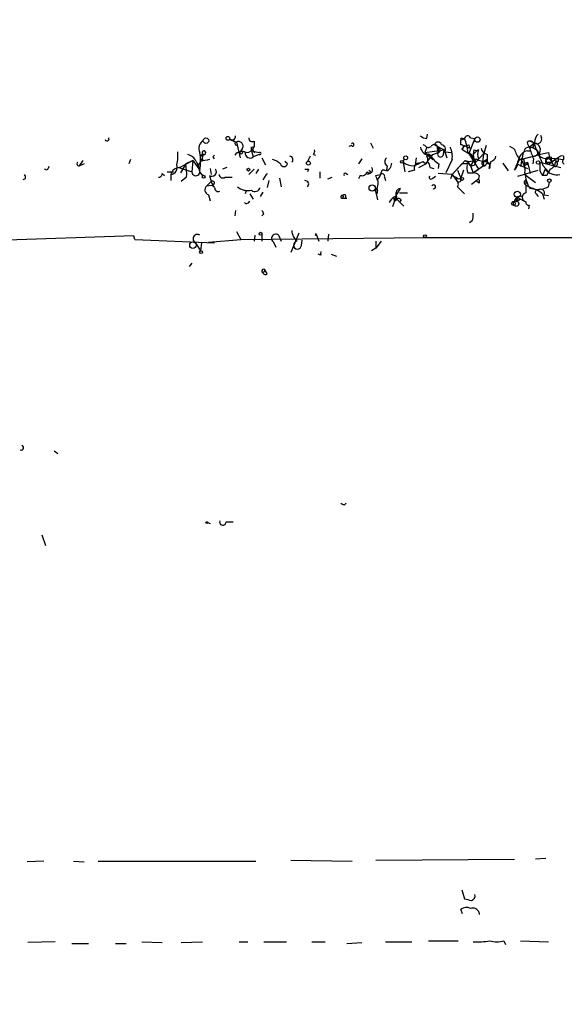
# Model space of a CAD drawing. Extents: x -3761 to 391405, y -38722 to 395493.
# Drawn here: x 31 to 84, y 4234 to 4329 of the extents above; entities that cross this region are included whole.
import ezdxf

# ---------------------------------------------------------------- set-up
doc = ezdxf.new("R2010")
doc.units = 0
doc.header["$MEASUREMENT"] = 0
doc.layers.add('MAIN', color=5, linetype='CONTINUOUS')

msp = doc.modelspace()

# ---------------------------------------------------------------- linework, layer by layer
at = {"layer": 'MAIN'}
for p, q in [((70.2733, 4317.4072), (70.358, 4317.8306)), ((73.5753, 4317.2379), (73.914, 4317.4072)), ((73.7447, 4317.4072), (73.914, 4317.4072)), ((74.93, 4317.4072), (74.3373, 4315.9679)), ((74.5067, 4317.4919), (74.93, 4317.4072)), ((81.28, 4317.7459), (81.3647, 4317.4919)), ((51.562, 4317.2379), (51.2233, 4317.3226)), ((51.2233, 4317.3226), (51.9007, 4317.0686)), ((51.816, 4316.8146), (51.9853, 4316.7299)), ((51.9007, 4317.0686), (52.2393, 4315.5446)), ((52.4933, 4316.4759), (52.2393, 4316.1372)), ((53.34, 4316.5606), (53.594, 4316.6452)), ((53.594, 4317.1532), (53.594, 4316.6452)), ((62.992, 4316.7299), (62.738, 4316.6452)), ((64.8547, 4316.9839), (65.1087, 4316.4759)), ((70.104, 4316.7299), (69.9347, 4316.8146)), ((70.2733, 4316.5606), (70.104, 4316.0526)), ((71.0353, 4316.8146), (71.9667, 4316.3066)), ((71.374, 4316.0526), (71.2893, 4316.7299)), ((71.374, 4316.4759), (71.374, 4316.0526)), ((73.5753, 4316.8146), (73.5753, 4317.2379)), ((73.914, 4316.7299), (73.66, 4316.3912)), ((73.66, 4316.3912), (74.3373, 4315.9679)), ((73.914, 4316.7299), (74.422, 4316.4759)), ((74.3373, 4316.8146), (74.422, 4316.4759)), ((76.0307, 4316.7299), (75.7767, 4315.9679)), ((78.74, 4316.3912), (78.3167, 4316.6452)), ((80.01, 4316.8992), (80.1793, 4316.5606)), ((80.1793, 4316.5606), (80.6873, 4316.9839)), ((80.264, 4317.1532), (80.6873, 4316.9839)), ((48.5987, 4315.9679), (48.4293, 4315.7139)), ((48.4293, 4315.7139), (48.6833, 4315.8832)), ((48.6833, 4315.8832), (48.514, 4315.2906)), ((48.6833, 4315.4599), (48.514, 4315.2906)), ((49.6147, 4315.6292), (49.784, 4315.7986)), ((53.34, 4316.2219), (54.102, 4316.0526)), ((53.34, 4316.2219), (53.5093, 4315.6292)), ((54.102, 4315.8832), (53.5093, 4315.6292)), ((54.356, 4315.5446), (54.6947, 4314.8672)), ((59.0127, 4315.7139), (58.7587, 4315.2059)), ((59.3513, 4315.8832), (59.5207, 4315.7986)), ((64.008, 4315.4599), (63.6693, 4314.9519)), ((68.072, 4315.4599), (67.9873, 4315.1212)), ((69.2573, 4315.5446), (69.1727, 4314.8672)), ((70.104, 4316.0526), (71.9667, 4316.3066)), ((70.104, 4316.0526), (70.866, 4315.3752)), ((70.358, 4315.5446), (70.358, 4315.2059)), ((70.866, 4315.8832), (71.374, 4316.0526)), ((71.882, 4315.8832), (71.9667, 4316.3066)), ((71.9667, 4316.3066), (72.2207, 4315.5446)), ((72.0513, 4316.1372), (72.644, 4316.0526)), ((74.3373, 4315.9679), (75.2687, 4314.4439)), ((74.7607, 4315.8832), (75.0993, 4316.2219)), ((74.7607, 4315.5446), (75.0147, 4315.1212)), ((74.8453, 4316.3066), (75.0993, 4316.2219)), ((75.0147, 4315.1212), (75.7767, 4315.9679)), ((75.2687, 4316.3066), (75.0993, 4316.2219)), ((76.1153, 4315.8832), (76.1153, 4315.3752)), ((79.248, 4315.6292), (79.0787, 4315.2059)), ((79.5867, 4316.0526), (79.3327, 4314.6979)), ((79.3327, 4315.3752), (81.1953, 4315.8832)), ((80.6027, 4315.4599), (80.518, 4314.9519)), ((81.1107, 4315.8832), (82.042, 4316.0526)), ((82.042, 4316.0526), (82.1267, 4315.5446)), ((82.1267, 4315.5446), (83.4813, 4315.3752)), ((82.3807, 4315.1212), (82.1267, 4315.5446)), ((82.296, 4315.6292), (82.296, 4315.1212)), ((82.9733, 4315.5446), (82.296, 4315.1212)), ((83.4813, 4315.7139), (83.4813, 4315.3752)), ((36.7453, 4314.7826), (37.084, 4315.2906)), ((37.1687, 4314.9519), (36.7453, 4314.7826)), ((41.656, 4315.3752), (41.4867, 4314.9519)), ((46.3127, 4314.6132), (47.5827, 4314.1899)), ((46.3973, 4314.6132), (47.6673, 4315.2906)), ((46.99, 4314.9519), (46.482, 4314.1052)), ((47.6673, 4315.2906), (46.99, 4314.9519)), ((47.6673, 4315.2906), (47.5827, 4314.1899)), ((47.6673, 4315.2906), (48.3447, 4314.3592)), ((48.006, 4315.2059), (48.26, 4314.6979)), ((48.4293, 4315.2059), (48.1753, 4314.7826)), ((48.1753, 4314.7826), (48.3447, 4314.3592)), ((49.3607, 4314.5286), (49.4453, 4313.9359)), ((50.9693, 4314.6132), (50.546, 4314.4439)), ((56.8113, 4314.9519), (56.5573, 4315.2059)), ((66.4633, 4314.7826), (66.3787, 4314.3592)), ((67.9873, 4315.1212), (68.1567, 4314.1899)), ((69.5113, 4314.6132), (70.1887, 4314.9519)), ((69.9347, 4315.2059), (70.1887, 4314.9519)), ((70.1887, 4314.9519), (70.358, 4315.2059)), ((70.358, 4315.2059), (70.1887, 4314.9519)), ((70.612, 4314.6132), (70.9507, 4314.5286)), ((71.4587, 4314.9519), (71.374, 4314.5286)), ((72.7287, 4315.3752), (72.136, 4314.1052)), ((73.9987, 4315.2906), (72.7287, 4313.9359)), ((72.7287, 4313.9359), (73.66, 4314.9519)), ((74.3373, 4314.9519), (73.66, 4314.9519)), ((73.9987, 4315.2906), (74.422, 4315.0366)), ((74.5067, 4314.7826), (74.7607, 4314.1052)), ((75.7767, 4314.7826), (74.7607, 4314.1052)), ((76.1153, 4315.3752), (75.7767, 4315.2059)), ((76.0307, 4315.1212), (76.1153, 4315.3752)), ((76.1153, 4315.2059), (76.3693, 4314.9519)), ((76.1153, 4315.0366), (76.3693, 4314.9519)), ((76.454, 4315.2059), (76.2847, 4314.5286)), ((77.6393, 4315.0366), (78.1473, 4314.2746)), ((78.994, 4314.9519), (80.01, 4314.5286)), ((79.6713, 4315.2059), (79.756, 4314.7826)), ((79.8407, 4315.0366), (80.01, 4315.1212)), ((80.01, 4314.8672), (80.01, 4315.1212)), ((80.01, 4315.1212), (80.264, 4314.0206)), ((81.1953, 4315.1212), (83.2273, 4314.6132)), ((81.534, 4314.7826), (82.042, 4314.1899)), ((81.8727, 4315.1212), (82.296, 4315.1212)), ((82.296, 4315.3752), (82.296, 4315.1212)), ((82.296, 4315.1212), (82.6347, 4314.6979)), ((82.9733, 4315.2059), (82.804, 4315.2059)), ((33.6127, 4314.3592), (33.3587, 4314.4439)), ((44.704, 4314.0206), (44.958, 4313.8512)), ((45.212, 4314.1899), (45.8047, 4314.1899)), ((45.5507, 4313.9359), (45.5507, 4313.3432)), ((47.0747, 4313.6819), (46.5667, 4313.2586)), ((49.276, 4313.8512), (49.4453, 4313.2586)), ((50.8, 4313.6819), (51.4773, 4313.6819)), ((53.594, 4314.4439), (53.086, 4313.9359)), ((54.0173, 4314.4439), (53.7633, 4314.0206)), ((54.7793, 4313.9359), (54.4407, 4313.4279)), ((56.0493, 4313.5972), (56.2187, 4312.7506)), ((58.8433, 4314.4439), (58.7587, 4314.1899)), ((59.944, 4314.1899), (59.944, 4313.5972)), ((60.706, 4313.5126), (61.1293, 4313.6819)), ((62.484, 4314.0206), (62.6533, 4313.9359)), ((63.8387, 4313.8512), (63.6693, 4313.5126)), ((64.77, 4314.0206), (64.516, 4313.9359)), ((65.3627, 4313.8512), (65.786, 4313.9359)), ((66.2093, 4314.3592), (65.9553, 4314.3592)), ((66.2093, 4313.6819), (66.294, 4313.3432)), ((69.088, 4314.3592), (68.4953, 4314.1899)), ((70.866, 4313.5972), (71.12, 4313.7666)), ((72.7287, 4313.9359), (71.374, 4314.0206)), ((72.7287, 4313.9359), (72.5593, 4313.5126)), ((72.7287, 4313.9359), (73.152, 4313.3432)), ((73.152, 4313.6819), (73.152, 4313.3432)), ((73.2367, 4314.3592), (73.5753, 4313.5972)), ((73.3213, 4313.5126), (73.5753, 4313.5972)), ((73.8293, 4314.3592), (73.5753, 4313.5972)), ((74.2527, 4314.1052), (74.7607, 4314.1052)), ((74.7607, 4314.1052), (75.2687, 4314.4439)), ((75.3533, 4313.8512), (75.2687, 4313.5126)), ((79.0787, 4313.7666), (81.026, 4314.3592)), ((79.756, 4313.9359), (80.772, 4313.1739)), ((81.1953, 4314.2746), (81.4493, 4313.8512)), ((81.7033, 4314.4439), (81.4493, 4313.8512)), ((81.8727, 4313.8512), (81.4493, 4313.8512)), ((82.2113, 4314.4439), (82.042, 4314.1899)), ((31.496, 4313.5126), (31.242, 4313.4279)), ((49.4453, 4313.2586), (49.022, 4312.8352)), ((49.022, 4312.8352), (49.53, 4312.9199)), ((49.6993, 4313.0046), (49.53, 4312.9199)), ((49.784, 4312.6659), (49.53, 4312.9199)), ((55.0333, 4313.3432), (54.864, 4312.6659)), ((73.914, 4312.0732), (73.2367, 4312.7506)), ((74.5913, 4313.0046), (75.2687, 4313.5126)), ((75.3533, 4313.0892), (75.0993, 4313.2586)), ((79.8407, 4312.9199), (79.9253, 4313.4279)), ((79.8407, 4312.9199), (79.8407, 4312.1579)), ((82.042, 4312.7506), (82.1267, 4313.1739)), ((49.1913, 4311.9886), (49.3607, 4311.3959)), ((52.832, 4312.4119), (52.7473, 4312.0732)), ((53.1707, 4312.0732), (53.5093, 4311.5652)), ((54.4407, 4312.2426), (54.1867, 4311.8192)), ((62.1453, 4311.9039), (62.23, 4311.7346)), ((62.1453, 4311.9039), (62.23, 4311.7346)), ((62.23, 4311.6499), (62.5687, 4311.6499)), ((65.278, 4312.4966), (65.532, 4311.4806)), ((65.278, 4312.3272), (65.4473, 4312.0732)), ((65.532, 4312.4119), (65.4473, 4312.0732)), ((67.31, 4311.9039), (66.9713, 4310.8032)), ((67.2253, 4311.8192), (67.3947, 4311.5652)), ((67.31, 4311.9039), (67.7333, 4312.5812)), ((67.31, 4311.9039), (67.3947, 4311.5652)), ((67.6487, 4312.1579), (68.4107, 4312.1579)), ((78.994, 4311.7346), (78.9093, 4311.3112)), ((78.994, 4311.7346), (79.8407, 4311.3112)), ((79.4173, 4311.8192), (79.5867, 4311.9886)), ((80.8567, 4312.0732), (81.026, 4311.8192)), ((81.4493, 4312.0732), (81.6187, 4311.5652)), ((81.6187, 4311.9886), (82.042, 4311.9039)), ((67.3947, 4311.5652), (67.1407, 4311.4806)), ((67.2253, 4311.5652), (67.3947, 4311.5652)), ((67.3947, 4311.5652), (68.072, 4310.8879)), ((67.818, 4311.4806), (67.6487, 4311.3112)), ((79.3327, 4311.5652), (78.9093, 4311.3112)), ((80.1793, 4310.9726), (80.0947, 4310.6339)), ((51.816, 4310.4646), (51.7313, 4309.9566)), ((54.5253, 4310.1259), (54.356, 4309.9566)), ((74.676, 4309.4486), (74.422, 4309.2792)), ((41.9947, 4308.0092), (21.6747, 4307.3319)), ((42.0793, 4307.6706), (41.9947, 4308.0092)), ((51.9007, 4308.4326), (52.324, 4307.6706)), ((52.324, 4307.6706), (70.104, 4307.8399)), ((53.6787, 4308.0939), (53.594, 4307.5012)), ((54.356, 4308.1786), (54.356, 4307.5012)), ((55.9647, 4308.0939), (56.2187, 4307.5012)), ((57.912, 4308.2632), (57.15, 4306.4006)), ((59.5207, 4308.0939), (59.6053, 4308.2632)), ((59.6053, 4308.1786), (59.8593, 4307.5012)), ((60.7907, 4308.1786), (60.706, 4307.5012)), ((70.104, 4307.8399), (84.4973, 4307.8399)), ((42.0793, 4307.6706), (49.784, 4307.3319)), ((47.9213, 4307.3319), (48.4293, 4306.5699)), ((48.514, 4307.3319), (48.4293, 4306.5699)), ((49.1913, 4307.4166), (52.324, 4307.6706)), ((55.4567, 4307.4166), (55.7107, 4306.9086)), ((58.166, 4307.0779), (58.2507, 4307.5859)), ((65.3627, 4307.5012), (65.3627, 4306.8239)), ((65.8707, 4307.5012), (65.3627, 4306.8239)), ((65.3627, 4307.5012), (65.3627, 4306.8239)), ((60.0287, 4306.1466), (59.7747, 4306.2312)), ((61.0447, 4306.2312), (61.5527, 4306.0619)), ((65.3627, 4306.8239), (64.9393, 4306.5699)), ((47.5827, 4305.3846), (47.3287, 4305.0459)), ((54.6947, 4304.6226), (54.4407, 4304.4532)), ((54.864, 4304.3686), (54.6947, 4304.6226)), ((34.29, 4287.2659), (34.6287, 4287.0119)), ((62.3147, 4282.0166), (62.484, 4282.1859)), ((49.1067, 4280.3232), (49.3607, 4280.2386)), ((50.8847, 4280.4079), (51.562, 4280.4079)), ((33.1047, 4279.1379), (33.4433, 4278.1219)), ((33.274, 4247.6419), (31.6653, 4247.5572)), ((36.1527, 4247.6419), (37.1687, 4247.5572)), ((38.5233, 4247.6419), (53.7633, 4247.6419)), ((57.15, 4247.7266), (63.0767, 4247.6419)), ((65.3627, 4247.7266), (78.74, 4247.8112)), ((81.788, 4247.8959), (80.772, 4247.8112)), ((73.66, 4244.8479), (73.914, 4244.0012)), ((73.7447, 4242.5619), (73.5753, 4242.9852)), ((75.3533, 4242.6466), (75.3533, 4242.4772)), ((34.3747, 4239.8526), (31.75, 4239.7679)), ((35.9833, 4239.6832), (37.592, 4239.6832)), ((40.2167, 4239.6832), (41.2327, 4239.6832)), ((42.7567, 4239.8526), (44.704, 4239.7679)), ((46.5667, 4239.7679), (48.5987, 4239.8526)), ((52.1547, 4239.8526), (53.0013, 4239.8526)), ((54.5253, 4239.8526), (56.7267, 4239.8526)), ((59.182, 4239.8526), (60.452, 4239.8526)), ((62.5687, 4239.6832), (64.008, 4239.7679)), ((66.294, 4239.8526), (68.834, 4239.8526)), ((70.4427, 4239.9372), (73.3213, 4239.9372)), ((77.724, 4239.9372), (77.8933, 4239.5986)), ((79.3327, 4239.9372), (82.042, 4239.8526))]:
    msp.add_line(p, q, dxfattribs=at)
for centre, radius in [((193822.0523, 197909.3355), 197583.2345), ((48.9502, 4317.203), 0.2691), ((51.0681, 4317.4214), 0.1839), ((75.1698, 4317.3085), 0.2594), ((52.3522, 4316.0526), 0.1411), ((68.2413, 4315.5446), 0.1893), ((82.042, 4315.2059), 0.2677), ((53.0436, 4314.4016), 0.1338), ((58.8433, 4315.0366), 0.1893), ((67.8603, 4315.1636), 0.1338), ((81.026, 4315.1001), 0.1706), ((48.7256, 4313.7243), 0.1338), ((73.6882, 4313.5126), 0.1411), ((65.0028, 4312.6236), 0.303), ((82.1266, 4313.3433), 0.1693), ((79.0363, 4312.0309), 0.2993), ((78.6553, 4311.142), 0.1893), ((78.9093, 4311.1137), 0.2601), ((54.2289, 4308.2209), 0.1338), ((70.1039, 4307.9811), 0.1411), ((47.6885, 4307.1203), 0.3146), ((48.4716, 4306.443), 0.1338), ((49.0219, 4280.3233), 0.0846)]:
    msp.add_circle(centre, radius, dxfattribs=at)
for centre, radius, start, end in [((39.3912, 4317.3649), 0.1951, 192.519254, 40.614036), ((51.2658, 4317.7035), 0.5518, 302.463229, 355.603684), ((53.4247, 4317.4496), 0.3413, 172.88123, 299.734472), ((70.3327, 4318.3642), 0.9588, 227.155503, 266.448267), ((73.66, 4317.3225), 0.1197, 45, 224.966157), ((74.2245, 4317.3508), 0.3156, 26.565051, 169.704897), ((70.3573, 4315.7983), 3.9037, 3.73509, 24.339976), ((81.9342, 4316.9762), 1.2469, 136.748301, 217.223713), ((80.9363, 4317.3575), 0.449, 236.317011, 17.417971), ((49.2548, 4316.4336), 0.9867, 125.395917, 202.715907), ((51.8583, 4316.9416), 0.1339, 71.537987, 251.578587), ((52.0954, 4316.6707), 0.443, 333.915005, 116.073378), ((52.8672, 4316.7935), 0.7418, 267.279935, 348.467387), ((-31.3599, 4316.3913), 84.7001, 359.885409, 0.114524), ((53.8337, 4316.3771), 0.3596, 131.798923, 244.468156), ((63.1049, 4316.8145), 0.1411, 216.84553, 143.121983), ((70.5565, 4316.6809), 0.884, 187.821211, 273.599378), ((70.4389, 4316.9571), 0.4047, 214.153419, 309.575331), ((71.0315, 4316.4184), 0.4043, 50.388559, 145.885527), ((71.374, 4316.7158), 0.3528, 16.262153, 163.737847), ((71.374, 4316.2642), 0.2117, 270, 90), ((71.6279, 4316.3489), 0.4734, 333.434949, 79.679997), ((70.5694, 4315.6714), 2.1795, 352.189251, 24.077796), ((73.6176, 4316.6029), 0.2159, 281.325546, 101.299523), ((74.0409, 4317.1956), 0.4827, 254.757375, 307.88123), ((76.2848, 4316.6453), 0.7807, 192.531992, 257.460844), ((82.719, 4317.7457), 4.2032, 198.799199, 214.330904), ((80.1118, 4316.1116), 0.454, 81.450515, 165.942335), ((80.1793, 4316.9839), 0.1893, 63.421413, 206.578587), ((80.3205, 4316.8428), 0.3155, 243.418709, 100.316217), ((86.9888, 4318.5482), 7.0936, 196.271803, 205.80828), ((80.1733, 4315.5204), 1.0402, 10.721168, 89.669515), ((80.5688, 4316.3065), 0.6877, 322.005166, 80.077448), ((42.3753, 4315.7563), 3.8715, 346.723296, 5.646241), ((46.849, 4314.6274), 1.2936, 26.565051, 76.120598), ((44.15, 4315.2059), 4.2793, 348.588186, 11.411814), ((48.5563, 4315.5869), 0.1796, 135, 315), ((48.7596, 4316.044), 0.178, 244.615544, 205.312491), ((7.3994, 4273.2446), 59.8213, 44.885341, 45.114659), ((52.4236, 4315.3103), 0.8472, 61.181207, 144.803533), ((53.2102, 4315.9884), 0.4673, 172.103969, 309.783599), ((54.1655, 4315.9679), 0.1059, 233.140927, 126.859073), ((57.0017, 4315.3752), 0.3446, 312.53087, 79.365025), ((58.97, 4316.1796), 0.483, 322.140624, 15.244715), ((66.6635, 4315.1905), 0.4544, 128.809462, 243.857892), ((70.4427, 4315.7139), 0.1893, 26.578587, 243.421413), ((-98.6969, 4442.5324), 211.6403, 323.014163, 323.243367), ((73.1102, 4317.4501), 2.9947, 213.467733, 236.532267), ((71.6052, 4315.8995), 0.2773, 146.487584, 356.629899), ((74.3835, 4316.1143), 0.9091, 244.959882, 313.96615), ((74.0621, 4315.3541), 0.724, 307.88123, 74.737247), ((76.3271, 4315.7564), 1.5807, 159.629778, 187.700518), ((76.2828, 4315.9672), 1.5244, 183.158773, 213.708832), ((75.946, 4316.9839), 1.786, 238.571347, 275.439268), ((76.2418, 4315.8832), 1.0612, 156.485935, 203.509115), ((77.7661, 4315.3752), 2.0758, 163.409678, 196.587676), ((76.3695, 4315.7984), 0.5985, 278.116564, 351.883436), ((80.152, 4315.2531), 0.9792, 98.338642, 157.410744), ((79.502, 4315.2906), 0.1893, 333.421413, 153.448488), ((80.1794, 4400.9217), 84.7, 269.885408, 270.114524), ((80.6421, 4316.1114), 0.3995, 264.339361, 16.05769), ((51.5844, 4303.2911), 32.0785, 20.991539, 23.771997), ((81.8021, 4316.4054), 0.92, 228.732639, 302.468804), ((81.9997, 4315.3329), 0.2469, 59.040224, 239.040224), ((82.2113, 4315.4599), 0.1197, 315, 134.966157), ((167.6232, 4315.3752), 84.6501, 179.885341, 180.114592), ((83.3544, 4315.2479), 0.483, 74.766731, 142.097965), ((118.3823, 4272.1986), 94.6752, 153.327151, 153.556306), ((36.6606, 4314.9519), 0.1893, 116.551512, 296.578587), ((45.4479, 4314.6555), 0.7269, 278.130102, 16.931775), ((46.4427, 4313.6887), 0.9256, 92.811401, 164.510349), ((42.5895, 4314.0206), 4.498, 355.681504, 11.949474), ((49.0644, 4314.5709), 0.8144, 171.028105, 242.097608), ((91.1815, 4103.5965), 215.8849, 101.192759, 101.421922), ((54.9676, 4313.7498), 1.675, 45.863544, 76.028469), ((56.4727, 4315.0507), 0.3528, 196.262154, 343.733298), ((64.7446, 4314.3846), 0.3003, 220.421237, 49.578763), ((66.3786, 4314.6979), 0.3787, 243.441716, 333.441716), ((193.8019, 4272.4326), 133.8752, 161.443679, 161.672862), ((69.0456, 4316.603), 1.8209, 234.465614, 268.668878), ((66.9268, 4320.588), 6.1656, 289.681329, 299.199562), ((69.5477, 4314.5437), 0.4953, 84.40337, 201.867995), ((69.6551, 4314.5539), 0.9587, 3.546139, 42.848561), ((75.7329, 4314.6554), 1.5792, 172.29219, 200.390429), ((74.6478, 4315.1496), 0.368, 212.485518, 355.57383), ((75.819, 4314.9942), 0.2159, 101.299523, 348.700477), ((75.8614, 4315.0366), 0.1893, 26.551512, 116.578587), ((76.1576, 4314.7402), 0.2468, 300.991622, 120.93987), ((160.7652, 4315.2059), 84.6501, 179.885408, 180.114592), ((82.7146, 4313.0069), 4.1984, 145.660025, 161.209873), ((78.0929, 4315.1092), 0.9905, 310.787625, 5.602387), ((78.3163, 4314.3309), 1.4573, 351.090328, 45.775685), ((79.7983, 4314.9096), 0.1339, 71.537987, 251.578587), ((79.9253, 4314.6979), 0.1893, 63.421413, 153.421413), ((292.8451, 4314.6979), 211.6502, 179.885408, 180.114592), ((81.9092, 4315.1997), 0.8139, 291.787031, 354.465227), ((82.6347, 4314.9858), 0.2879, 270, 151.939222), ((82.5072, 4315.418), 0.3648, 305.550459, 324.449542), ((83.6294, 4315.1847), 0.2413, 127.862488, 254.765709), ((31.0301, 4313.6395), 0.4829, 344.763614, 37.866658), ((44.4076, 4313.9783), 0.2994, 261.878017, 8.121983), ((47.9775, 4314.2125), 0.3954, 183.276274, 21.777193), ((49.5299, 4314.19), 0.4234, 233.151755, 36.848245), ((50.5672, 4313.9572), 0.3605, 183.386991, 310.218628), ((54.9932, 4313.8067), 0.2499, 121.13284, 148.86716), ((58.674, 4399.0937), 84.65, 269.885408, 270.114592), ((62.3994, 4313.9359), 0.1198, 45.033843, 225), ((64.0186, 4314.338), 0.519, 249.717891, 343.41919), ((64.7277, 4314.1476), 0.1339, 288.421413, 108.462013), ((-61.545, 4271.2747), 133.8593, 18.316987, 18.546184), ((63.6497, 4314.8453), 2.3563, 323.019707, 348.094435), ((65.9554, 4313.7384), 0.2602, 347.454468, 130.620402), ((70.6967, 4313.682), 0.1894, 153.462013, 333.394352), ((73.1943, 4314.2321), 0.5518, 212.463229, 265.603684), ((73.2367, 4313.4279), 0.1198, 45.033843, 225), ((73.3636, 4313.4702), 0.2468, 210.97172, 30.959776), ((74.7019, 4313.1497), 0.9573, 47.120783, 86.478547), ((82.614, 4314.2112), 2.86, 182.124062, 214.745835), ((82.8776, 4315.478), 1.5647, 221.367459, 279.754286), ((166.6423, 4271.6906), 94.6752, 153.327151, 153.556306), ((49.3182, 4312.4542), 0.4826, 127.862488, 254.754253), ((49.5723, 4313.1104), 0.1952, 257.480746, 130.594926), ((49.7416, 4313.3008), 0.2993, 188.105736, 261.872606), ((50.1348, 4312.6417), 0.3516, 176.053693, 296.557764), ((53.0134, 4313.9842), 1.6059, 230.191688, 281.73467), ((53.6787, 4312.8211), 0.5312, 230.385014, 343.011469), ((58.533, 4313.0046), 0.3398, 311.623737, 94.777645), ((64.4875, 4313.0893), 1.098, 316.047932, 17.961359), ((65.405, 4312.4542), 0.1339, 341.578587, 161.537987), ((70.9507, 4312.7506), 0.1894, 243.434949, 153.462013), ((72.9249, 4313.0084), 0.4046, 320.415647, 55.850351), ((74.8878, 4313.2163), 0.4826, 344.728219, 37.879149), ((79.9523, 4313.1624), 0.2669, 95.806727, 245.28782), ((81.5195, 4315.6424), 3.1985, 238.340392, 259.585241), ((81.0069, 4314.7242), 2.2286, 268.313199, 297.675799), ((62.103, 4311.7769), 0.1339, 71.578587, 341.578587), ((62.2965, 4311.8132), 0.1763, 247.842571, 149.041816), ((67.8603, 4310.5916), 1.3821, 117.351145, 152.648855), ((67.1407, 4311.5652), 0.0846, 0, 270), ((67.787, 4312.0767), 0.5073, 96.075801, 199.913636), ((79.3096, 4311.2573), 0.5721, 79.149649, 174.594322), ((79.1739, 4311.6711), 0.1908, 160.558299, 326.301607), ((79.9359, 4311.7345), 0.434, 102.672011, 257.325092), ((80.1459, 4310.6688), 1.916, 47.136122, 86.466195), ((80.9414, 4312.2426), 0.1893, 63.448488, 243.434949), ((81.28, 4312.141), 0.3714, 335.774365, 133.155907), ((52.8744, 4311.4383), 0.2993, 225, 351.856362), ((67.2506, 4311.5742), 0.1444, 220.420484, 356.426141), ((67.5641, 4311.3114), 0.3051, 33.679651, 123.721314), ((80.1369, 4311.2688), 0.2992, 171.85365, 278.14635), ((139.0856, 4352.6051), 94.6305, 206.443582, 206.672846), ((73.1925, 4309.9992), 1.5824, 339.637627, 7.677432), ((48.133, 4307.7129), 0.433, 60.942825, 240.942825), ((55.7107, 4307.7553), 0.4234, 53.124688, 233.132809), ((58.7017, 4308.6157), 1.4703, 183.841293, 229.28881), ((59.6054, 4308.2419), 0.1705, 240.217611, 299.753219), ((57.785, 4307.1202), 0.3833, 96.33524, 353.66476), ((144.6786, 4306.3159), 84.6501, 179.885408, 180.114592), ((54.5201, 4304.6092), 0.175, 4.388668, 243.025073), ((54.6735, 4304.5167), 0.2413, 195.257201, 322.137512), ((31.1029, 4287.5501), 0.2303, 240.060645, 76.337839), ((104.4753, 4366.7861), 94.6752, 243.327123, 243.55628), ((50.5778, 4280.3762), 0.3086, 157.840022, 5.897224), ((74.4643, 4244.2976), 0.4827, 285.254078, 15.254078), ((116.5732, 4413.2237), 174.5167, 255.85114, 256.080347), ((74.1107, 4242.2608), 0.9008, 63.921362, 126.4679), ((74.7184, 4242.435), 0.6693, 18.432241, 108.440363), ((75.1839, 4247.1415), 7.3012, 266.677087, 279.34376), ((77.0467, 4242.5617), 2.7105, 255.527461, 284.470492)]:
    msp.add_arc(centre, radius, start, end, dxfattribs=at)

doc.saveas('drawing.dxf')
